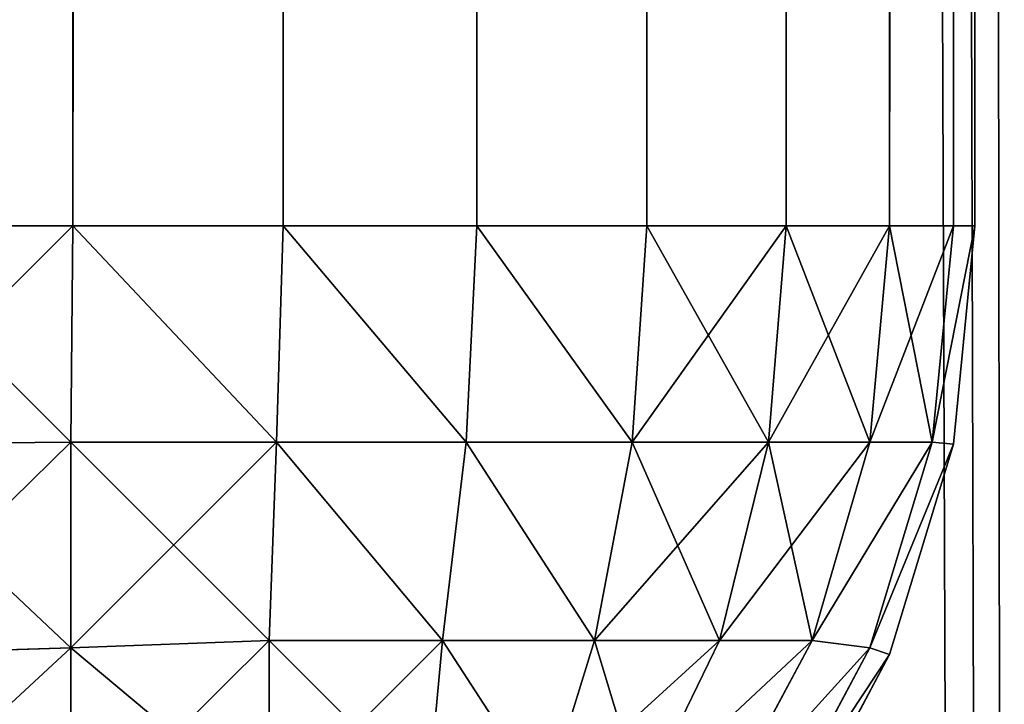
# Model space of a CAD drawing. Extents: x 833 to 5872, y 103 to 3307.
# Drawn here: x 4399 to 4402, y 1246 to 1248 of the extents above; entities that cross this region are included whole.
import ezdxf

# ---------------------------------------------------------------- set-up
doc = ezdxf.new("R2010")
doc.units = 0
doc.header["$LTSCALE"] = 25.4
doc.layers.get('0').update_dxf_attribs({"color": 13, "linetype": 'CONTINUOUS'})

# ---------------------------------------------------------------- blocks, each defined once
blk = doc.blocks.new('GROUP_20')
at = {"color": 0}
for p, q in [((57.5853, 1917, 39.9424), (57.5853, 3, 39.9424)), ((57.5853, 1917, 39.9424), (57.5853, 3, 39.9424)), ((57.5853, 1917, 0.0576), (57.5853, 3, 0.0576)), ((57.5853, 1917, 0.0576), (57.5853, 3, 0.0576)), ((58.1481, 1917, 39.7716), (58.1481, 3, 39.7716)), ((58.1481, 1917, 39.7716), (58.1481, 3, 39.7716)), ((58.1481, 1917, 0.2284), (58.1481, 3, 0.2284)), ((58.1481, 1917, 0.2284), (58.1481, 3, 0.2284)), ((58.6667, 1917, 39.4944), (58.6667, 3, 39.4944)), ((58.6667, 1917, 39.4944), (58.6667, 3, 39.4944)), ((58.6667, 1917, 0.5056), (58.6667, 3, 0.5056)), ((58.6667, 1917, 0.5056), (58.6667, 3, 0.5056)), ((59.1213, 1917, 39.1213), (59.1213, 3, 39.1213)), ((59.1213, 1917, 39.1213), (59.1213, 3, 39.1213)), ((59.1213, 1917, 0.8787), (59.1213, 3, 0.8787)), ((59.1213, 1917, 0.8787), (59.1213, 3, 0.8787)), ((59.4944, 1917, 38.6667), (59.4944, 3, 38.6667)), ((59.4944, 1917, 38.6667), (59.4944, 3, 38.6667)), ((59.4944, 1917, 1.3333), (59.4944, 3, 1.3333)), ((59.4944, 1917, 1.3333), (59.4944, 3, 1.3333)), ((59.7716, 1917, 38.1481), (59.7716, 3, 38.1481)), ((59.7716, 1917, 38.1481), (59.7716, 3, 38.1481)), ((59.7716, 1917, 1.8519), (59.7716, 3, 1.8519)), ((59.7716, 1917, 1.8519), (59.7716, 3, 1.8519)), ((59.9424, 1917, 37.5853), (59.9424, 3, 37.5853)), ((59.9424, 1917, 37.5853), (59.9424, 3, 37.5853)), ((59.9424, 1917, 2.4147), (59.9424, 3, 2.4147)), ((59.9424, 1917, 2.4147), (59.9424, 3, 2.4147)), ((60, 3, 37), (60, 1917, 37)), ((60, 1917, 3), (60, 3, 3)), ((60, 1917, 3), (60, 3, 3)), ((60, 3, 37), (60, 1917, 37)), ((57, 3, 40), (57.5853, 3, 39.9424)), ((57.5853, 3, 0.0576), (57, 3)), ((57, 3, 40), (57.5853, 3, 39.9424)), ((57.5853, 3, 0.0576), (57, 3)), ((57.5853, 3, 39.9424), (57.5796, 2.4204, 39.8858)), ((57.5853, 3, 39.9424), (57.5796, 2.4204, 39.8858)), ((57.5853, 3, 0.0576), (57.5796, 2.4204, 0.1142)), ((57.5853, 3, 0.0576), (57.5796, 2.4204, 0.1142)), ((57.5853, 3, 39.9424), (58.1481, 3, 39.7716)), ((58.1481, 3, 0.2284), (57.5853, 3, 0.0576)), ((57.5853, 3, 39.9424), (58.1481, 3, 39.7716)), ((58.1481, 3, 0.2284), (57.5853, 3, 0.0576)), ((58.1481, 3, 39.7716), (58.1303, 2.4204, 39.7188)), ((58.1481, 3, 39.7716), (58.1303, 2.4204, 39.7188)), ((58.1481, 3, 0.2284), (58.1303, 2.4204, 0.2812)), ((58.1481, 3, 0.2284), (58.1303, 2.4204, 0.2812)), ((58.1481, 3, 39.7716), (58.6667, 3, 39.4944)), ((58.6667, 3, 0.5056), (58.1481, 3, 0.2284)), ((58.1481, 3, 39.7716), (58.6667, 3, 39.4944)), ((58.6667, 3, 0.5056), (58.1481, 3, 0.2284)), ((58.6667, 3, 39.4944), (58.6377, 2.4204, 39.4475)), ((58.6667, 3, 39.4944), (58.6377, 2.4204, 39.4475)), ((58.6667, 3, 0.5056), (58.6377, 2.4204, 0.5525)), ((58.6667, 3, 0.5056), (58.6377, 2.4204, 0.5525)), ((58.6667, 3, 39.4944), (59.1213, 3, 39.1213)), ((59.1213, 3, 0.8787), (58.6667, 3, 0.5056)), ((58.6667, 3, 39.4944), (59.1213, 3, 39.1213)), ((59.1213, 3, 0.8787), (58.6667, 3, 0.5056)), ((59.1213, 3, 39.1213), (59.0825, 2.4204, 39.0825)), ((59.1213, 3, 39.1213), (59.0825, 2.4204, 39.0825)), ((59.1213, 3, 0.8787), (59.0825, 2.4204, 0.9175)), ((59.1213, 3, 0.8787), (59.0825, 2.4204, 0.9175)), ((59.1213, 3, 39.1213), (59.4944, 3, 38.6667)), ((59.4944, 3, 1.3333), (59.1213, 3, 0.8787)), ((59.1213, 3, 39.1213), (59.4944, 3, 38.6667)), ((59.4944, 3, 1.3333), (59.1213, 3, 0.8787)), ((59.4944, 3, 38.6667), (59.4475, 2.4204, 38.6377)), ((59.4944, 3, 38.6667), (59.4475, 2.4204, 38.6377)), ((59.4944, 3, 1.3333), (59.4475, 2.4204, 1.3623)), ((59.4944, 3, 1.3333), (59.4475, 2.4204, 1.3623)), ((59.4944, 3, 38.6667), (59.7716, 3, 38.1481)), ((59.7716, 3, 1.8519), (59.4944, 3, 1.3333)), ((59.4944, 3, 38.6667), (59.7716, 3, 38.1481)), ((59.7716, 3, 1.8519), (59.4944, 3, 1.3333)), ((59.7716, 3, 38.1481), (59.7188, 2.4204, 38.1303)), ((59.7716, 3, 38.1481), (59.7188, 2.4204, 38.1303)), ((59.7716, 3, 1.8519), (59.7188, 2.4204, 1.8697)), ((59.7716, 3, 1.8519), (59.7188, 2.4204, 1.8697)), ((59.7716, 3, 38.1481), (59.9424, 3, 37.5853)), ((59.9424, 3, 2.4147), (59.7716, 3, 1.8519)), ((59.7716, 3, 38.1481), (59.9424, 3, 37.5853)), ((59.9424, 3, 2.4147), (59.7716, 3, 1.8519)), ((59.9424, 3, 37.5853), (59.8858, 2.4204, 37.5796)), ((59.9424, 3, 37.5853), (59.8858, 2.4204, 37.5796)), ((59.9424, 3, 2.4147), (59.8858, 2.4204, 2.4204)), ((59.9424, 3, 2.4147), (59.8858, 2.4204, 2.4204)), ((59.9424, 2.4147, 3), (60, 3, 3)), ((60, 3, 37), (59.9424, 2.4147, 37)), ((59.9424, 3, 37.5853), (60, 3, 37)), ((60, 3, 3), (59.9424, 3, 2.4147)), ((60, 3, 37), (59.9424, 2.4147, 37)), ((59.9424, 3, 37.5853), (60, 3, 37)), ((60, 3, 3), (59.9424, 3, 2.4147)), ((59.9424, 2.4147, 3), (60, 3, 3)), ((60, 3, 3), (60, 3, 37)), ((60, 3, 3), (60, 3, 37)), ((57, 2.4147, 39.9424), (57.5796, 2.4204, 39.8858)), ((57, 2.4147, 39.9424), (57.5796, 2.4204, 39.8858)), ((57, 2.4147, 0.0576), (57.5796, 2.4204, 0.1142)), ((57, 2.4147, 0.0576), (57.5796, 2.4204, 0.1142)), ((57.5796, 2.4204, 39.8858), (58.1303, 2.4204, 39.7188)), ((57.5796, 2.4204, 39.8858), (58.1303, 2.4204, 39.7188)), ((57.5796, 1.8697, 39.7188), (57.5796, 2.4204, 39.8858)), ((57.5796, 1.8697, 39.7188), (57.5796, 2.4204, 39.8858)), ((57.5796, 2.4204, 0.1142), (57.5796, 1.8697, 0.2812)), ((58.1303, 2.4204, 0.2812), (57.5796, 2.4204, 0.1142)), ((57.5796, 2.4204, 0.1142), (57.5796, 1.8697, 0.2812)), ((58.1303, 2.4204, 0.2812), (57.5796, 2.4204, 0.1142)), ((58.1303, 2.4204, 39.7188), (58.1103, 1.8897, 39.5639)), ((58.1303, 2.4204, 39.7188), (58.1103, 1.8897, 39.5639)), ((58.1303, 2.4204, 0.2812), (58.1103, 1.8897, 0.4361)), ((58.1303, 2.4204, 0.2812), (58.1103, 1.8897, 0.4361)), ((58.1303, 2.4204, 39.7188), (58.6377, 2.4204, 39.4475)), ((58.1303, 2.4204, 39.7188), (58.6377, 2.4204, 39.4475)), ((58.6377, 2.4204, 0.5525), (58.1303, 2.4204, 0.2812)), ((58.6377, 2.4204, 0.5525), (58.1303, 2.4204, 0.2812)), ((58.6377, 2.4204, 39.4475), (58.5747, 1.8897, 39.3157)), ((58.6377, 2.4204, 39.4475), (58.5747, 1.8897, 39.3157)), ((58.6377, 2.4204, 0.5525), (58.5747, 1.8897, 0.6843)), ((58.6377, 2.4204, 0.5525), (58.5747, 1.8897, 0.6843)), ((58.6377, 2.4204, 39.4475), (59.0825, 2.4204, 39.0825)), ((58.6377, 2.4204, 39.4475), (59.0825, 2.4204, 39.0825)), ((59.0825, 2.4204, 0.9175), (58.6377, 2.4204, 0.5525)), ((59.0825, 2.4204, 0.9175), (58.6377, 2.4204, 0.5525)), ((59.0825, 2.4204, 39.0825), (58.9817, 1.8897, 38.9817)), ((59.0825, 2.4204, 39.0825), (58.9817, 1.8897, 38.9817)), ((59.0825, 2.4204, 0.9175), (58.9817, 1.8897, 1.0183)), ((59.0825, 2.4204, 0.9175), (58.9817, 1.8897, 1.0183)), ((59.0825, 2.4204, 39.0825), (59.4475, 2.4204, 38.6377)), ((59.0825, 2.4204, 39.0825), (59.4475, 2.4204, 38.6377)), ((59.4475, 2.4204, 1.3623), (59.0825, 2.4204, 0.9175)), ((59.4475, 2.4204, 1.3623), (59.0825, 2.4204, 0.9175)), ((59.4475, 2.4204, 38.6377), (59.3157, 1.8897, 38.5747)), ((59.4475, 2.4204, 38.6377), (59.3157, 1.8897, 38.5747)), ((59.4475, 2.4204, 1.3623), (59.3157, 1.8897, 1.4253)), ((59.4475, 2.4204, 1.3623), (59.3157, 1.8897, 1.4253)), ((59.4475, 2.4204, 38.6377), (59.7188, 2.4204, 38.1303)), ((59.4475, 2.4204, 38.6377), (59.7188, 2.4204, 38.1303)), ((59.7188, 2.4204, 1.8697), (59.4475, 2.4204, 1.3623)), ((59.7188, 2.4204, 1.8697), (59.4475, 2.4204, 1.3623)), ((59.7188, 2.4204, 38.1303), (59.5639, 1.8897, 38.1103)), ((59.7188, 2.4204, 38.1303), (59.5639, 1.8897, 38.1103)), ((59.7188, 2.4204, 1.8697), (59.5639, 1.8897, 1.8897)), ((59.7188, 2.4204, 1.8697), (59.5639, 1.8897, 1.8897)), ((59.8858, 2.4204, 37.5796), (59.7188, 1.8697, 37.5796)), ((59.7188, 2.4204, 38.1303), (59.8858, 2.4204, 37.5796)), ((59.8858, 2.4204, 37.5796), (59.7188, 1.8697, 37.5796)), ((59.7188, 2.4204, 38.1303), (59.8858, 2.4204, 37.5796)), ((59.8858, 2.4204, 2.4204), (59.7188, 2.4204, 1.8697)), ((59.8858, 2.4204, 2.4204), (59.7188, 2.4204, 1.8697)), ((59.7188, 1.8697, 2.4204), (59.8858, 2.4204, 2.4204)), ((59.7188, 1.8697, 2.4204), (59.8858, 2.4204, 2.4204)), ((59.7716, 1.8519, 3), (59.9424, 2.4147, 3)), ((59.9424, 2.4147, 37), (59.7716, 1.8519, 37)), ((59.9424, 2.4147, 37), (59.7716, 1.8519, 37)), ((59.7716, 1.8519, 3), (59.9424, 2.4147, 3)), ((59.9424, 2.4147, 37), (59.8858, 2.4204, 37.5796)), ((59.9424, 2.4147, 37), (59.8858, 2.4204, 37.5796)), ((59.9424, 2.4147, 3), (59.8858, 2.4204, 2.4204)), ((59.9424, 2.4147, 3), (59.8858, 2.4204, 2.4204)), ((59.9424, 2.4147, 37), (59.9424, 2.4147, 3)), ((59.9424, 2.4147, 37), (59.9424, 2.4147, 3)), ((57.5796, 1.8697, 39.7188), (58.1103, 1.8897, 39.5639)), ((57.5796, 1.8697, 0.2812), (58.1103, 1.8897, 0.4361)), ((57.5796, 1.8697, 0.2812), (58.1103, 1.8897, 0.4361)), ((57.5796, 1.8697, 39.7188), (58.1103, 1.8897, 39.5639)), ((58.1103, 1.8897, 39.5639), (58.5747, 1.8897, 39.3157)), ((58.1103, 1.8897, 39.5639), (58.5747, 1.8897, 39.3157)), ((58.1103, 1.4253, 39.3157), (58.1103, 1.8897, 39.5639)), ((58.1103, 1.8897, 0.4361), (58.1103, 1.4253, 0.6843)), ((58.1103, 1.4253, 39.3157), (58.1103, 1.8897, 39.5639)), ((58.1103, 1.8897, 0.4361), (58.1103, 1.4253, 0.6843)), ((58.5747, 1.8897, 0.6843), (58.1103, 1.8897, 0.4361)), ((58.5747, 1.8897, 0.6843), (58.1103, 1.8897, 0.4361)), ((58.5747, 1.8897, 39.3157), (58.535, 1.465, 39.1099)), ((58.5747, 1.8897, 39.3157), (58.535, 1.465, 39.1099)), ((58.5747, 1.8897, 0.6843), (58.535, 1.465, 0.8901)), ((58.5747, 1.8897, 0.6843), (58.535, 1.465, 0.8901)), ((58.5747, 1.8897, 39.3157), (58.9817, 1.8897, 38.9817)), ((58.5747, 1.8897, 39.3157), (58.9817, 1.8897, 38.9817)), ((58.9817, 1.8897, 1.0183), (58.5747, 1.8897, 0.6843)), ((58.9817, 1.8897, 1.0183), (58.5747, 1.8897, 0.6843)), ((58.9817, 1.8897, 38.9817), (58.8507, 1.465, 38.8507)), ((58.9817, 1.8897, 38.9817), (58.8507, 1.465, 38.8507)), ((58.9817, 1.8897, 1.0183), (58.8507, 1.465, 1.1493)), ((58.9817, 1.8897, 1.0183), (58.8507, 1.465, 1.1493)), ((58.9817, 1.8897, 38.9817), (59.3157, 1.8897, 38.5747)), ((58.9817, 1.8897, 38.9817), (59.3157, 1.8897, 38.5747)), ((59.3157, 1.8897, 1.4253), (58.9817, 1.8897, 1.0183)), ((59.3157, 1.8897, 1.4253), (58.9817, 1.8897, 1.0183)), ((59.3157, 1.8897, 38.5747), (59.1099, 1.465, 38.535)), ((59.3157, 1.8897, 38.5747), (59.1099, 1.465, 38.535)), ((59.3157, 1.8897, 1.4253), (59.1099, 1.465, 1.465)), ((59.3157, 1.8897, 1.4253), (59.1099, 1.465, 1.465)), ((59.5639, 1.8897, 38.1103), (59.3157, 1.4253, 38.1103)), ((59.5639, 1.8897, 38.1103), (59.3157, 1.4253, 38.1103)), ((59.3157, 1.8897, 38.5747), (59.5639, 1.8897, 38.1103)), ((59.3157, 1.8897, 38.5747), (59.5639, 1.8897, 38.1103)), ((59.5639, 1.8897, 1.8897), (59.3157, 1.8897, 1.4253)), ((59.3157, 1.4253, 1.8897), (59.5639, 1.8897, 1.8897)), ((59.5639, 1.8897, 1.8897), (59.3157, 1.8897, 1.4253)), ((59.3157, 1.4253, 1.8897), (59.5639, 1.8897, 1.8897)), ((59.7188, 1.8697, 37.5796), (59.5639, 1.8897, 38.1103)), ((59.7188, 1.8697, 37.5796), (59.5639, 1.8897, 38.1103)), ((59.7188, 1.8697, 2.4204), (59.5639, 1.8897, 1.8897)), ((59.7188, 1.8697, 2.4204), (59.5639, 1.8897, 1.8897)), ((57, 1.8519, 39.7716), (57.5796, 1.8697, 39.7188)), ((57, 1.8519, 39.7716), (57.5796, 1.8697, 39.7188)), ((57, 1.8519, 0.2284), (57.5796, 1.8697, 0.2812)), ((57, 1.8519, 0.2284), (57.5796, 1.8697, 0.2812)), ((57.5796, 1.3623, 39.4475), (57.5796, 1.8697, 39.7188)), ((57.5796, 1.8697, 0.2812), (57.5796, 1.3623, 0.5525)), ((57.5796, 1.3623, 39.4475), (57.5796, 1.8697, 39.7188)), ((57.5796, 1.8697, 0.2812), (57.5796, 1.3623, 0.5525)), ((59.7188, 1.8697, 37.5796), (59.4475, 1.3623, 37.5796)), ((59.7188, 1.8697, 37.5796), (59.4475, 1.3623, 37.5796)), ((59.4475, 1.3623, 2.4204), (59.7188, 1.8697, 2.4204)), ((59.4475, 1.3623, 2.4204), (59.7188, 1.8697, 2.4204)), ((59.4944, 1.3333, 3), (59.7716, 1.8519, 3)), ((59.7716, 1.8519, 37), (59.4944, 1.3333, 37)), ((59.7716, 1.8519, 37), (59.4944, 1.3333, 37)), ((59.4944, 1.3333, 3), (59.7716, 1.8519, 3)), ((59.7716, 1.8519, 37), (59.7188, 1.8697, 37.5796)), ((59.7716, 1.8519, 37), (59.7188, 1.8697, 37.5796)), ((59.7716, 1.8519, 3), (59.7188, 1.8697, 2.4204)), ((59.7716, 1.8519, 3), (59.7188, 1.8697, 2.4204)), ((59.7716, 1.8519, 37), (59.7716, 1.8519, 3)), ((59.7716, 1.8519, 37), (59.7716, 1.8519, 3))]:
    blk.add_line(p, q, dxfattribs=at)
mesh = blk.add_polyface(dxfattribs=at)
corners = [(57.5853, 3, 39.9424), (57, 1917, 40), (57, 3, 40), (57.5853, 1917, 39.9424)]
mesh.append_faces([[corners[k] for k in face] for face in [(0, 1, 2), (1, 0, 3)]], dxfattribs={"vtx0": -1, "color": 0})
mesh = blk.add_polyface(dxfattribs=at)
corners = [(57.5853, 1917, 0.0576), (57, 3), (57, 1917), (57.5853, 3, 0.0576)]
mesh.append_faces([[corners[k] for k in face] for face in [(0, 1, 2), (1, 0, 3)]], dxfattribs={"vtx0": -1, "color": 0})
mesh = blk.add_polyface(dxfattribs=at)
corners = [(58.1481, 3, 39.7716), (57.5853, 1917, 39.9424), (57.5853, 3, 39.9424), (58.1481, 1917, 39.7716)]
mesh.append_faces([[corners[k] for k in face] for face in [(0, 1, 2), (1, 0, 3)]], dxfattribs={"vtx0": -1, "color": 0})
mesh = blk.add_polyface(dxfattribs=at)
corners = [(58.1481, 1917, 0.2284), (57.5853, 3, 0.0576), (57.5853, 1917, 0.0576), (58.1481, 3, 0.2284)]
mesh.append_faces([[corners[k] for k in face] for face in [(0, 1, 2), (1, 0, 3)]], dxfattribs={"vtx0": -1, "color": 0})
mesh = blk.add_polyface(dxfattribs=at)
corners = [(58.6667, 3, 39.4944), (58.1481, 1917, 39.7716), (58.1481, 3, 39.7716), (58.6667, 1917, 39.4944)]
mesh.append_faces([[corners[k] for k in face] for face in [(0, 1, 2), (1, 0, 3)]], dxfattribs={"vtx0": -1, "color": 0})
mesh = blk.add_polyface(dxfattribs=at)
corners = [(58.6667, 1917, 0.5056), (58.1481, 3, 0.2284), (58.1481, 1917, 0.2284), (58.6667, 3, 0.5056)]
mesh.append_faces([[corners[k] for k in face] for face in [(0, 1, 2), (1, 0, 3)]], dxfattribs={"vtx0": -1, "color": 0})
mesh = blk.add_polyface(dxfattribs=at)
corners = [(59.1213, 3, 39.1213), (58.6667, 1917, 39.4944), (58.6667, 3, 39.4944), (59.1213, 1917, 39.1213)]
mesh.append_faces([[corners[k] for k in face] for face in [(0, 1, 2), (1, 0, 3)]], dxfattribs={"vtx0": -1, "color": 0})
mesh = blk.add_polyface(dxfattribs=at)
corners = [(59.1213, 1917, 0.8787), (58.6667, 3, 0.5056), (58.6667, 1917, 0.5056), (59.1213, 3, 0.8787)]
mesh.append_faces([[corners[k] for k in face] for face in [(0, 1, 2), (1, 0, 3)]], dxfattribs={"vtx0": -1, "color": 0})
mesh = blk.add_polyface(dxfattribs=at)
corners = [(59.4944, 1917, 38.6667), (59.1213, 3, 39.1213), (59.4944, 3, 38.6667), (59.1213, 1917, 39.1213)]
mesh.append_faces([[corners[k] for k in face] for face in [(0, 1, 2), (1, 0, 3)]], dxfattribs={"vtx0": -1, "color": 0})
mesh = blk.add_polyface(dxfattribs=at)
corners = [(59.1213, 1917, 0.8787), (59.4944, 3, 1.3333), (59.1213, 3, 0.8787), (59.4944, 1917, 1.3333)]
mesh.append_faces([[corners[k] for k in face] for face in [(0, 1, 2), (1, 0, 3)]], dxfattribs={"vtx0": -1, "color": 0})
mesh = blk.add_polyface(dxfattribs=at)
corners = [(59.7716, 1917, 38.1481), (59.4944, 3, 38.6667), (59.7716, 3, 38.1481), (59.4944, 1917, 38.6667)]
mesh.append_faces([[corners[k] for k in face] for face in [(0, 1, 2), (1, 0, 3)]], dxfattribs={"vtx0": -1, "color": 0})
mesh = blk.add_polyface(dxfattribs=at)
corners = [(59.4944, 1917, 1.3333), (59.7716, 3, 1.8519), (59.4944, 3, 1.3333), (59.7716, 1917, 1.8519)]
mesh.append_faces([[corners[k] for k in face] for face in [(0, 1, 2), (1, 0, 3)]], dxfattribs={"vtx0": -1, "color": 0})
mesh = blk.add_polyface(dxfattribs=at)
corners = [(59.9424, 1917, 37.5853), (59.7716, 3, 38.1481), (59.9424, 3, 37.5853), (59.7716, 1917, 38.1481)]
mesh.append_faces([[corners[k] for k in face] for face in [(0, 1, 2), (1, 0, 3)]], dxfattribs={"vtx0": -1, "color": 0})
mesh = blk.add_polyface(dxfattribs=at)
corners = [(59.7716, 1917, 1.8519), (59.9424, 3, 2.4147), (59.7716, 3, 1.8519), (59.9424, 1917, 2.4147)]
mesh.append_faces([[corners[k] for k in face] for face in [(0, 1, 2), (1, 0, 3)]], dxfattribs={"vtx0": -1, "color": 0})
mesh = blk.add_polyface(dxfattribs=at)
corners = [(60, 1917, 37), (59.9424, 3, 37.5853), (60, 3, 37), (59.9424, 1917, 37.5853)]
mesh.append_faces([[corners[k] for k in face] for face in [(0, 1, 2), (1, 0, 3)]], dxfattribs={"vtx0": -1, "color": 0})
mesh = blk.add_polyface(dxfattribs=at)
corners = [(59.9424, 1917, 2.4147), (60, 3, 3), (59.9424, 3, 2.4147), (60, 1917, 3)]
mesh.append_faces([[corners[k] for k in face] for face in [(0, 1, 2), (1, 0, 3)]], dxfattribs={"vtx0": -1, "color": 0})
mesh = blk.add_polyface(dxfattribs=at)
corners = [(60, 1917, 3), (60, 3, 37), (60, 3, 3), (60, 1917, 37)]
mesh.append_faces([[corners[k] for k in face] for face in [(0, 1, 2), (1, 0, 3)]], dxfattribs={"vtx0": -1, "color": 0})
mesh = blk.add_polyface(dxfattribs=at)
corners = [(57.5796, 2.4204, 39.8858), (57, 3, 40), (57, 2.4147, 39.9424), (57.5853, 3, 39.9424)]
mesh.append_faces([[corners[k] for k in face] for face in [(0, 1, 2), (1, 0, 3)]], dxfattribs={"vtx0": -1, "color": 0})
mesh = blk.add_polyface(dxfattribs=at)
corners = [(57.5853, 3, 0.0576), (57, 2.4147, 0.0576), (57, 3), (57.5796, 2.4204, 0.1142)]
mesh.append_faces([[corners[k] for k in face] for face in [(0, 1, 2), (1, 0, 3)]], dxfattribs={"vtx0": -1, "color": 0})
mesh = blk.add_polyface(dxfattribs=at)
corners = [(58.1303, 2.4204, 39.7188), (57.5853, 3, 39.9424), (57.5796, 2.4204, 39.8858), (58.1481, 3, 39.7716)]
mesh.append_faces([[corners[k] for k in face] for face in [(0, 1, 2), (1, 0, 3)]], dxfattribs={"vtx0": -1, "color": 0})
mesh = blk.add_polyface(dxfattribs=at)
corners = [(57.5853, 3, 0.0576), (58.1303, 2.4204, 0.2812), (57.5796, 2.4204, 0.1142), (58.1481, 3, 0.2284)]
mesh.append_faces([[corners[k] for k in face] for face in [(0, 1, 2), (1, 0, 3)]], dxfattribs={"vtx0": -1, "color": 0})
mesh = blk.add_polyface(dxfattribs=at)
corners = [(58.6377, 2.4204, 39.4475), (58.1481, 3, 39.7716), (58.1303, 2.4204, 39.7188), (58.6667, 3, 39.4944)]
mesh.append_faces([[corners[k] for k in face] for face in [(0, 1, 2), (1, 0, 3)]], dxfattribs={"vtx0": -1, "color": 0})
mesh = blk.add_polyface(dxfattribs=at)
corners = [(58.1481, 3, 0.2284), (58.6377, 2.4204, 0.5525), (58.1303, 2.4204, 0.2812), (58.6667, 3, 0.5056)]
mesh.append_faces([[corners[k] for k in face] for face in [(0, 1, 2), (1, 0, 3)]], dxfattribs={"vtx0": -1, "color": 0})
mesh = blk.add_polyface(dxfattribs=at)
corners = [(59.0825, 2.4204, 39.0825), (58.6667, 3, 39.4944), (58.6377, 2.4204, 39.4475), (59.1213, 3, 39.1213)]
mesh.append_faces([[corners[k] for k in face] for face in [(0, 1, 2), (1, 0, 3)]], dxfattribs={"vtx0": -1, "color": 0})
mesh = blk.add_polyface(dxfattribs=at)
corners = [(58.6667, 3, 0.5056), (59.0825, 2.4204, 0.9175), (58.6377, 2.4204, 0.5525), (59.1213, 3, 0.8787)]
mesh.append_faces([[corners[k] for k in face] for face in [(0, 1, 2), (1, 0, 3)]], dxfattribs={"vtx0": -1, "color": 0})
mesh = blk.add_polyface(dxfattribs=at)
corners = [(59.4944, 3, 38.6667), (59.0825, 2.4204, 39.0825), (59.4475, 2.4204, 38.6377), (59.1213, 3, 39.1213)]
mesh.append_faces([[corners[k] for k in face] for face in [(0, 1, 2), (1, 0, 3)]], dxfattribs={"vtx0": -1, "color": 0})
mesh = blk.add_polyface(dxfattribs=at)
corners = [(59.1213, 3, 0.8787), (59.4475, 2.4204, 1.3623), (59.0825, 2.4204, 0.9175), (59.4944, 3, 1.3333)]
mesh.append_faces([[corners[k] for k in face] for face in [(0, 1, 2), (1, 0, 3)]], dxfattribs={"vtx0": -1, "color": 0})
mesh = blk.add_polyface(dxfattribs=at)
corners = [(59.7716, 3, 38.1481), (59.4475, 2.4204, 38.6377), (59.7188, 2.4204, 38.1303), (59.4944, 3, 38.6667)]
mesh.append_faces([[corners[k] for k in face] for face in [(0, 1, 2), (1, 0, 3)]], dxfattribs={"vtx0": -1, "color": 0})
mesh = blk.add_polyface(dxfattribs=at)
corners = [(59.4944, 3, 1.3333), (59.7188, 2.4204, 1.8697), (59.4475, 2.4204, 1.3623), (59.7716, 3, 1.8519)]
mesh.append_faces([[corners[k] for k in face] for face in [(0, 1, 2), (1, 0, 3)]], dxfattribs={"vtx0": -1, "color": 0})
mesh = blk.add_polyface(dxfattribs=at)
corners = [(59.9424, 3, 37.5853), (59.7188, 2.4204, 38.1303), (59.8858, 2.4204, 37.5796), (59.7716, 3, 38.1481)]
mesh.append_faces([[corners[k] for k in face] for face in [(0, 1, 2), (1, 0, 3)]], dxfattribs={"vtx0": -1, "color": 0})
mesh = blk.add_polyface(dxfattribs=at)
corners = [(59.7716, 3, 1.8519), (59.8858, 2.4204, 2.4204), (59.7188, 2.4204, 1.8697), (59.9424, 3, 2.4147)]
mesh.append_faces([[corners[k] for k in face] for face in [(0, 1, 2), (1, 0, 3)]], dxfattribs={"vtx0": -1, "color": 0})
mesh = blk.add_polyface(dxfattribs=at)
corners = [(60, 3, 37), (59.8858, 2.4204, 37.5796), (59.9424, 2.4147, 37), (59.9424, 3, 37.5853)]
mesh.append_faces([[corners[k] for k in face] for face in [(0, 1, 2), (1, 0, 3)]], dxfattribs={"vtx0": -1, "color": 0})
mesh = blk.add_polyface(dxfattribs=at)
corners = [(59.8858, 2.4204, 2.4204), (60, 3, 3), (59.9424, 2.4147, 3), (59.9424, 3, 2.4147)]
mesh.append_faces([[corners[k] for k in face] for face in [(0, 1, 2), (1, 0, 3)]], dxfattribs={"vtx0": -1, "color": 0})
mesh = blk.add_polyface(dxfattribs=at)
corners = [(60, 3, 3), (59.9424, 2.4147, 37), (59.9424, 2.4147, 3), (60, 3, 37)]
mesh.append_faces([[corners[k] for k in face] for face in [(0, 1, 2), (1, 0, 3)]], dxfattribs={"vtx0": -1, "color": 0})
mesh = blk.add_polyface(dxfattribs=at)
corners = [(57.5796, 1.8697, 39.7188), (57, 2.4147, 39.9424), (57, 1.8519, 39.7716), (57.5796, 2.4204, 39.8858)]
mesh.append_faces([[corners[k] for k in face] for face in [(0, 1, 2), (1, 0, 3)]], dxfattribs={"vtx0": -1, "color": 0})
mesh = blk.add_polyface(dxfattribs=at)
corners = [(57.5796, 2.4204, 0.1142), (57, 1.8519, 0.2284), (57, 2.4147, 0.0576), (57.5796, 1.8697, 0.2812)]
mesh.append_faces([[corners[k] for k in face] for face in [(0, 1, 2), (1, 0, 3)]], dxfattribs={"vtx0": -1, "color": 0})
mesh = blk.add_polyface(dxfattribs=at)
corners = [(58.1103, 1.8897, 39.5639), (57.5796, 2.4204, 39.8858), (57.5796, 1.8697, 39.7188), (58.1303, 2.4204, 39.7188)]
mesh.append_faces([[corners[k] for k in face] for face in [(0, 1, 2), (1, 0, 3)]], dxfattribs={"vtx0": -1, "color": 0})
mesh = blk.add_polyface(dxfattribs=at)
corners = [(58.1303, 2.4204, 0.2812), (57.5796, 1.8697, 0.2812), (57.5796, 2.4204, 0.1142), (58.1103, 1.8897, 0.4361)]
mesh.append_faces([[corners[k] for k in face] for face in [(0, 1, 2), (1, 0, 3)]], dxfattribs={"vtx0": -1, "color": 0})
mesh = blk.add_polyface(dxfattribs=at)
corners = [(58.5747, 1.8897, 39.3157), (58.1303, 2.4204, 39.7188), (58.1103, 1.8897, 39.5639), (58.6377, 2.4204, 39.4475)]
mesh.append_faces([[corners[k] for k in face] for face in [(0, 1, 2), (1, 0, 3)]], dxfattribs={"vtx0": -1, "color": 0})
mesh = blk.add_polyface(dxfattribs=at)
corners = [(58.1303, 2.4204, 0.2812), (58.5747, 1.8897, 0.6843), (58.1103, 1.8897, 0.4361), (58.6377, 2.4204, 0.5525)]
mesh.append_faces([[corners[k] for k in face] for face in [(0, 1, 2), (1, 0, 3)]], dxfattribs={"vtx0": -1, "color": 0})
mesh = blk.add_polyface(dxfattribs=at)
corners = [(58.9817, 1.8897, 38.9817), (58.6377, 2.4204, 39.4475), (58.5747, 1.8897, 39.3157), (59.0825, 2.4204, 39.0825)]
mesh.append_faces([[corners[k] for k in face] for face in [(0, 1, 2), (1, 0, 3)]], dxfattribs={"vtx0": -1, "color": 0})
mesh = blk.add_polyface(dxfattribs=at)
corners = [(58.6377, 2.4204, 0.5525), (58.9817, 1.8897, 1.0183), (58.5747, 1.8897, 0.6843), (59.0825, 2.4204, 0.9175)]
mesh.append_faces([[corners[k] for k in face] for face in [(0, 1, 2), (1, 0, 3)]], dxfattribs={"vtx0": -1, "color": 0})
mesh = blk.add_polyface(dxfattribs=at)
corners = [(59.4475, 2.4204, 38.6377), (58.9817, 1.8897, 38.9817), (59.3157, 1.8897, 38.5747), (59.0825, 2.4204, 39.0825)]
mesh.append_faces([[corners[k] for k in face] for face in [(0, 1, 2), (1, 0, 3)]], dxfattribs={"vtx0": -1, "color": 0})
mesh = blk.add_polyface(dxfattribs=at)
corners = [(59.0825, 2.4204, 0.9175), (59.3157, 1.8897, 1.4253), (58.9817, 1.8897, 1.0183), (59.4475, 2.4204, 1.3623)]
mesh.append_faces([[corners[k] for k in face] for face in [(0, 1, 2), (1, 0, 3)]], dxfattribs={"vtx0": -1, "color": 0})
mesh = blk.add_polyface(dxfattribs=at)
corners = [(59.7188, 2.4204, 38.1303), (59.3157, 1.8897, 38.5747), (59.5639, 1.8897, 38.1103), (59.4475, 2.4204, 38.6377)]
mesh.append_faces([[corners[k] for k in face] for face in [(0, 1, 2), (1, 0, 3)]], dxfattribs={"vtx0": -1, "color": 0})
mesh = blk.add_polyface(dxfattribs=at)
corners = [(59.4475, 2.4204, 1.3623), (59.5639, 1.8897, 1.8897), (59.3157, 1.8897, 1.4253), (59.7188, 2.4204, 1.8697)]
mesh.append_faces([[corners[k] for k in face] for face in [(0, 1, 2), (1, 0, 3)]], dxfattribs={"vtx0": -1, "color": 0})
mesh = blk.add_polyface(dxfattribs=at)
corners = [(59.8858, 2.4204, 37.5796), (59.5639, 1.8897, 38.1103), (59.7188, 1.8697, 37.5796), (59.7188, 2.4204, 38.1303)]
mesh.append_faces([[corners[k] for k in face] for face in [(0, 1, 2), (1, 0, 3)]], dxfattribs={"vtx0": -1, "color": 0})
mesh = blk.add_polyface(dxfattribs=at)
corners = [(59.5639, 1.8897, 1.8897), (59.8858, 2.4204, 2.4204), (59.7188, 1.8697, 2.4204), (59.7188, 2.4204, 1.8697)]
mesh.append_faces([[corners[k] for k in face] for face in [(0, 1, 2), (1, 0, 3)]], dxfattribs={"vtx0": -1, "color": 0})
mesh = blk.add_polyface(dxfattribs=at)
corners = [(59.9424, 2.4147, 37), (59.7188, 1.8697, 37.5796), (59.7716, 1.8519, 37), (59.8858, 2.4204, 37.5796)]
mesh.append_faces([[corners[k] for k in face] for face in [(0, 1, 2), (1, 0, 3)]], dxfattribs={"vtx0": -1, "color": 0})
mesh = blk.add_polyface(dxfattribs=at)
corners = [(59.7188, 1.8697, 2.4204), (59.9424, 2.4147, 3), (59.7716, 1.8519, 3), (59.8858, 2.4204, 2.4204)]
mesh.append_faces([[corners[k] for k in face] for face in [(0, 1, 2), (1, 0, 3)]], dxfattribs={"vtx0": -1, "color": 0})
mesh = blk.add_polyface(dxfattribs=at)
corners = [(59.9424, 2.4147, 3), (59.7716, 1.8519, 37), (59.7716, 1.8519, 3), (59.9424, 2.4147, 37)]
mesh.append_faces([[corners[k] for k in face] for face in [(0, 1, 2), (1, 0, 3)]], dxfattribs={"vtx0": -1, "color": 0})
mesh = blk.add_polyface(dxfattribs=at)
corners = [(58.1103, 1.8897, 0.4361), (57.5796, 1.3623, 0.5525), (57.5796, 1.8697, 0.2812), (58.1103, 1.4253, 0.6843)]
mesh.append_faces([[corners[k] for k in face] for face in [(0, 1, 2), (1, 0, 3)]], dxfattribs={"vtx0": -1, "color": 0})
mesh = blk.add_polyface(dxfattribs=at)
corners = [(58.1103, 1.4253, 39.3157), (57.5796, 1.8697, 39.7188), (57.5796, 1.3623, 39.4475), (58.1103, 1.8897, 39.5639)]
mesh.append_faces([[corners[k] for k in face] for face in [(0, 1, 2), (1, 0, 3)]], dxfattribs={"vtx0": -1, "color": 0})
mesh = blk.add_polyface(dxfattribs=at)
corners = [(58.535, 1.465, 39.1099), (58.1103, 1.8897, 39.5639), (58.1103, 1.4253, 39.3157), (58.5747, 1.8897, 39.3157)]
mesh.append_faces([[corners[k] for k in face] for face in [(0, 1, 2), (1, 0, 3)]], dxfattribs={"vtx0": -1, "color": 0})
mesh = blk.add_polyface(dxfattribs=at)
corners = [(58.5747, 1.8897, 0.6843), (58.1103, 1.4253, 0.6843), (58.1103, 1.8897, 0.4361), (58.535, 1.465, 0.8901)]
mesh.append_faces([[corners[k] for k in face] for face in [(0, 1, 2), (1, 0, 3)]], dxfattribs={"vtx0": -1, "color": 0})
mesh = blk.add_polyface(dxfattribs=at)
corners = [(58.8507, 1.465, 38.8507), (58.5747, 1.8897, 39.3157), (58.535, 1.465, 39.1099), (58.9817, 1.8897, 38.9817)]
mesh.append_faces([[corners[k] for k in face] for face in [(0, 1, 2), (1, 0, 3)]], dxfattribs={"vtx0": -1, "color": 0})
mesh = blk.add_polyface(dxfattribs=at)
corners = [(58.5747, 1.8897, 0.6843), (58.8507, 1.465, 1.1493), (58.535, 1.465, 0.8901), (58.9817, 1.8897, 1.0183)]
mesh.append_faces([[corners[k] for k in face] for face in [(0, 1, 2), (1, 0, 3)]], dxfattribs={"vtx0": -1, "color": 0})
mesh = blk.add_polyface(dxfattribs=at)
corners = [(59.3157, 1.8897, 38.5747), (58.8507, 1.465, 38.8507), (59.1099, 1.465, 38.535), (58.9817, 1.8897, 38.9817)]
mesh.append_faces([[corners[k] for k in face] for face in [(0, 1, 2), (1, 0, 3)]], dxfattribs={"vtx0": -1, "color": 0})
mesh = blk.add_polyface(dxfattribs=at)
corners = [(58.9817, 1.8897, 1.0183), (59.1099, 1.465, 1.465), (58.8507, 1.465, 1.1493), (59.3157, 1.8897, 1.4253)]
mesh.append_faces([[corners[k] for k in face] for face in [(0, 1, 2), (1, 0, 3)]], dxfattribs={"vtx0": -1, "color": 0})
mesh = blk.add_polyface(dxfattribs=at)
corners = [(59.5639, 1.8897, 38.1103), (59.1099, 1.465, 38.535), (59.3157, 1.4253, 38.1103), (59.3157, 1.8897, 38.5747)]
mesh.append_faces([[corners[k] for k in face] for face in [(0, 1, 2), (1, 0, 3)]], dxfattribs={"vtx0": -1, "color": 0})
mesh = blk.add_polyface(dxfattribs=at)
corners = [(59.1099, 1.465, 1.465), (59.5639, 1.8897, 1.8897), (59.3157, 1.4253, 1.8897), (59.3157, 1.8897, 1.4253)]
mesh.append_faces([[corners[k] for k in face] for face in [(0, 1, 2), (1, 0, 3)]], dxfattribs={"vtx0": -1, "color": 0})
mesh = blk.add_polyface(dxfattribs=at)
corners = [(59.7188, 1.8697, 37.5796), (59.3157, 1.4253, 38.1103), (59.4475, 1.3623, 37.5796), (59.5639, 1.8897, 38.1103)]
mesh.append_faces([[corners[k] for k in face] for face in [(0, 1, 2), (1, 0, 3)]], dxfattribs={"vtx0": -1, "color": 0})
mesh = blk.add_polyface(dxfattribs=at)
corners = [(59.3157, 1.4253, 1.8897), (59.7188, 1.8697, 2.4204), (59.4475, 1.3623, 2.4204), (59.5639, 1.8897, 1.8897)]
mesh.append_faces([[corners[k] for k in face] for face in [(0, 1, 2), (1, 0, 3)]], dxfattribs={"vtx0": -1, "color": 0})
mesh = blk.add_polyface(dxfattribs=at)
corners = [(57.5796, 1.3623, 39.4475), (57, 1.8519, 39.7716), (57, 1.3333, 39.4944), (57.5796, 1.8697, 39.7188)]
mesh.append_faces([[corners[k] for k in face] for face in [(0, 1, 2), (1, 0, 3)]], dxfattribs={"vtx0": -1, "color": 0})
mesh = blk.add_polyface(dxfattribs=at)
corners = [(57.5796, 1.8697, 0.2812), (57, 1.3333, 0.5056), (57, 1.8519, 0.2284), (57.5796, 1.3623, 0.5525)]
mesh.append_faces([[corners[k] for k in face] for face in [(0, 1, 2), (1, 0, 3)]], dxfattribs={"vtx0": -1, "color": 0})
mesh = blk.add_polyface(dxfattribs=at)
corners = [(59.7716, 1.8519, 37), (59.4475, 1.3623, 37.5796), (59.4944, 1.3333, 37), (59.7188, 1.8697, 37.5796)]
mesh.append_faces([[corners[k] for k in face] for face in [(0, 1, 2), (1, 0, 3)]], dxfattribs={"vtx0": -1, "color": 0})
mesh = blk.add_polyface(dxfattribs=at)
corners = [(59.4475, 1.3623, 2.4204), (59.7716, 1.8519, 3), (59.4944, 1.3333, 3), (59.7188, 1.8697, 2.4204)]
mesh.append_faces([[corners[k] for k in face] for face in [(0, 1, 2), (1, 0, 3)]], dxfattribs={"vtx0": -1, "color": 0})
mesh = blk.add_polyface(dxfattribs=at)
corners = [(59.7716, 1.8519, 3), (59.4944, 1.3333, 37), (59.4944, 1.3333, 3), (59.7716, 1.8519, 37)]
mesh.append_faces([[corners[k] for k in face] for face in [(0, 1, 2), (1, 0, 3)]], dxfattribs={"vtx0": -1, "color": 0})
blk = doc.blocks.new('GROUP_17')
at = {"color": 0}
mesh = blk.add_polyface(dxfattribs=at)
corners = [(519.9411, 2057), (63, 1982), (63, 2057), (63, 78), (63, 3), (519.8034, 3), (529.5696, 4.2857), (522.9028, 2056.8836), (525.7877, 2056.5422), (528.6369, 2055.9754), (531.4329, 2055.1869), (534.3065, 6.2478), (534.1584, 2054.1814), (536.7966, 2052.9652), (538.4871, 7.9795), (539.3312, 2051.5457), (546.1446, 13.8554), (541.7467, 2049.9318), (544.0281, 2048.1333), (546.1613, 2046.1613), (552.0205, 21.5129), (548.1333, 2044.0281), (549.9318, 2041.7467), (551.5457, 2039.3312), (552.9652, 2036.7966), (555.7143, 30.4304), (554.1814, 2034.1584), (555.1869, 2031.4329), (555.9754, 2028.6369), (557, 40.1966), (556.5422, 2025.7877), (556.8836, 2022.9028), (557, 2019.9411), (3, 78), (3, 1982)]
mesh.append_faces([[corners[k] for k in face] for face in [(0, 1, 2), (29, 31, 32), (1, 33, 34)]], dxfattribs={"vtx0": -1, "color": 0})
mesh.append_faces([[corners[k] for k in face] for face in [(3, 0, 4), (4, 0, 5), (5, 0, 6), (6, 10, 11), (11, 13, 14), (14, 15, 16), (16, 19, 20), (20, 24, 25), (25, 28, 29), (33, 1, 3)]], dxfattribs={"vtx0": -1, "vtx1": -1, "color": 0})
mesh.append_faces([[corners[k] for k in face] for face in [(1, 0, 3)]], dxfattribs={"vtx0": -1, "vtx1": -1, "vtx2": -1, "color": 0})
mesh.append_faces([[corners[k] for k in face] for face in [(6, 0, 7), (6, 7, 8), (6, 8, 9), (6, 9, 10), (11, 10, 12), (11, 12, 13), (14, 13, 15), (16, 15, 17), (16, 17, 18), (16, 18, 19), (20, 19, 21), (20, 21, 22), (20, 22, 23), (20, 23, 24), (25, 24, 26), (25, 26, 27), (25, 27, 28), (29, 28, 30), (29, 30, 31)]], dxfattribs={"vtx0": -1, "vtx2": -1, "color": 0})
mesh = blk.add_polyface(dxfattribs=at)
corners = [(519.3446, 10, 40), (70, 75, 40), (70, 10, 40), (145, 75, 40), (147.5882, 75.3407, 40), (150, 76.3397, 40), (152.0711, 77.9289, 40), (153.6603, 80, 40), (154.6593, 82.4118, 40), (155, 85, 40), (145, 1985, 40), (70, 2050, 40), (70, 1985, 40), (519.8036, 2050, 40), (147.5882, 1984.6593, 40), (150, 1983.6603, 40), (152.0711, 1982.0711, 40), (153.6603, 1980, 40), (154.6593, 1977.5882, 40), (155, 1975, 40), (527.7422, 11.1056, 40), (522.3532, 2049.8998, 40), (524.6918, 2049.623, 40), (527.0016, 2049.1636, 40), (529.2681, 2048.5244, 40), (531.6277, 12.715, 40), (531.4776, 2047.7093, 40), (533.6162, 2046.7233, 40), (534.9569, 14.094, 40), (535.6709, 2045.5726, 40), (541.1522, 18.8478, 40), (537.629, 2044.2643, 40), (539.4784, 2042.8063, 40), (541.2077, 2041.2077, 40), (545.906, 25.0431, 40), (542.8063, 2039.4784, 40), (544.2643, 2037.629, 40), (545.5726, 2035.6709, 40), (546.7233, 2033.6162, 40), (548.8944, 32.2578, 40), (547.7093, 2031.4776, 40), (548.5244, 2029.2681, 40), (549.1636, 2027.0016, 40), (550, 40.6554, 40), (549.623, 2024.6918, 40), (549.8998, 2022.3532, 40), (550, 2019.8036, 40)]
mesh.append_faces([[corners[k] for k in face] for face in [(0, 1, 2), (10, 11, 12), (45, 43, 46)]], dxfattribs={"vtx0": -1, "color": 0})
mesh.append_faces([[corners[k] for k in face] for face in [(1, 0, 3), (3, 0, 4), (4, 0, 5), (5, 0, 6), (6, 0, 7), (7, 0, 8), (8, 0, 9), (11, 10, 13), (13, 20, 21), (21, 20, 22), (22, 20, 23), (23, 20, 24), (24, 25, 26), (26, 25, 27), (27, 28, 29), (29, 30, 31), (31, 30, 32), (32, 30, 33), (33, 34, 35), (35, 34, 36), (36, 34, 37), (37, 34, 38), (38, 39, 40), (40, 39, 41), (41, 39, 42), (42, 43, 44), (44, 43, 45)]], dxfattribs={"vtx0": -1, "vtx1": -1, "color": 0})
mesh.append_faces([[corners[k] for k in face] for face in [(13, 9, 0)]], dxfattribs={"vtx0": -1, "vtx1": -1, "vtx2": -1, "color": 0})
mesh.append_faces([[corners[k] for k in face] for face in [(13, 10, 14), (13, 14, 15), (13, 15, 16), (13, 16, 17), (13, 17, 18), (13, 18, 19), (13, 19, 9), (13, 0, 20), (24, 20, 25), (27, 25, 28), (29, 28, 30), (33, 30, 34), (38, 34, 39), (42, 39, 43)]], dxfattribs={"vtx0": -1, "vtx2": -1, "color": 0})
blk = doc.blocks.new('GROUP_14')
at = {"color": 0}
blk.add_blockref('GROUP_17', (0, -30.0576), dxfattribs=at)
blk = doc.blocks.new('GROUP_8')
at = {"color": 55}
blk.add_blockref('GROUP_14', (22.4147, 29.8293, 461.8519), dxfattribs=at)
at = {"color": 7}
blk.add_blockref('GROUP_20', (490, 70, 420), dxfattribs=at)

msp = doc.modelspace()

# ---------------------------------------------------------------- block references
at = {"color": 0}
msp.add_blockref('GROUP_8', (3851.8861, 1174.738), dxfattribs=at)

doc.saveas('drawing.dxf')
